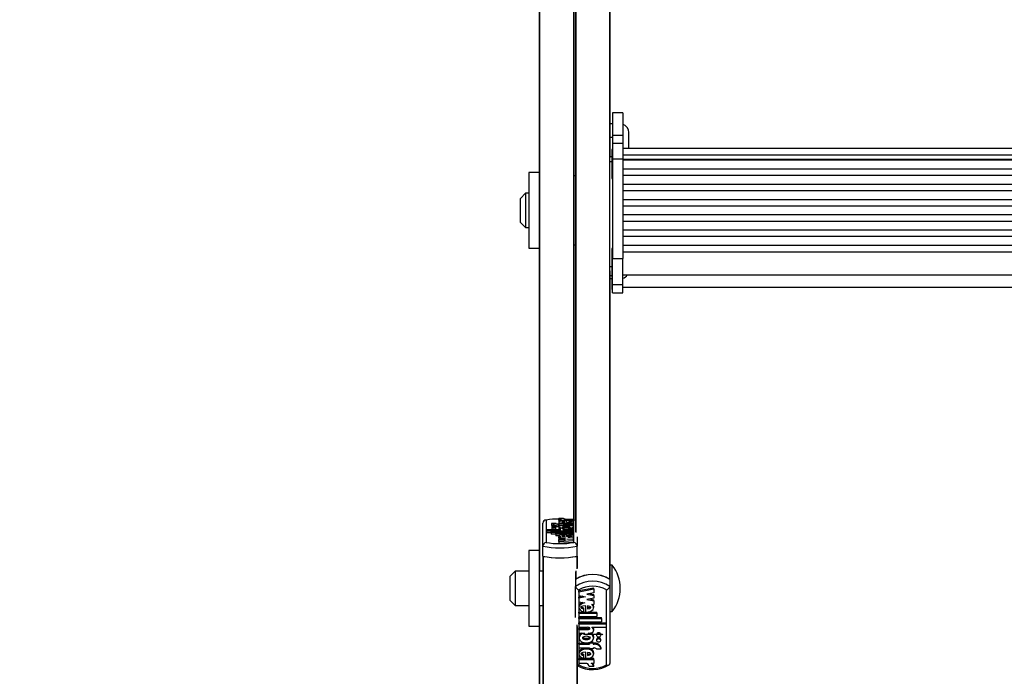
# Model space of a CAD drawing. Units: millimetres. Extents: x 5 to 415, y 5 to 292.
# Drawn here: x 25 to 44, y 88 to 101 of the extents above; entities that cross this region are included whole.
import ezdxf

# ---------------------------------------------------------------- set-up
doc = ezdxf.new("R2010")
doc.units = ezdxf.units.MM
doc.styles.add('SLDTEXTSTYLE0', font='GOTHIC.TTF', dxfattribs={"width": 0.913})
doc.dimstyles.new('SLDDIMSTYLE0', dxfattribs={"dimtxt": 3.5, "dimasz": 3.302, "dimexe": 0, "dimexo": 0.0625, "dimgap": 0.875, "dimtad": 1, "dimlfac": 15, "dimrnd": 1e-09, "dimzin": 12, "dimdsep": 46, "dimtxsty": 'SLDTEXTSTYLE0', "dimsah": 1, "dimcen": 0.09, "dimadec": 0, "dimazin": 3, "dimtfac": 1, "dimtofl": 0, "dimtmove": 0, "dimatfit": 3, "dimfxl": 1, "dimfrac": 2, "dimtolj": 1, "dimtzin": 12, "dimarcsym": 0})

# ---------------------------------------------------------------- blocks, each defined once
blk = doc.blocks.new('_D_6')
at = {"color": 5, "linetype": 'Continuous', "lineweight": 18, "true_color": 0x0000ff}
for p, q in [((25.794, 197.941), (98.012, 197.941)), ((97.012, 31.274), (97.012, 197.941)), ((72.46, 31.274), (98.012, 31.274))]:
    blk.add_line(p, q, dxfattribs=at)
for points in [[(97.012, 197.941), (96.504, 194.639), (97.52, 194.639)], [(97.012, 31.274), (97.52, 34.576), (96.504, 34.576)]]:
    blk.add_solid(points, dxfattribs=at)

msp = doc.modelspace()

# ---------------------------------------------------------------- linework, layer by layer
at = {"color": 7, "linetype": 'Continuous', "lineweight": 25}
for p, q in [((34.86045, 108.86169), (34.86045, 90.93333)), ((35.52712, 107.50354), (35.52712, 91.52147)), ((35.56045, 106.15306), (35.56045, 91.29268)), ((36.22055, 106.16413), (36.22055, 90.37553)), ((36.22712, 106.15306), (36.22712, 98.54382)), ((36.48045, 99.40942), (36.28045, 99.40942)), ((36.28045, 99.40942), (36.28045, 98.97355)), ((36.48045, 99.40942), (36.48045, 98.97355)), ((36.28045, 99.19388), (36.22712, 99.19388)), ((36.59379, 98.71588), (36.59379, 99.02721)), ((36.22712, 98.93613), (36.28045, 98.93613)), ((36.28045, 98.97355), (36.48045, 98.97355)), ((36.28045, 98.97355), (36.28045, 98.81549)), ((36.48045, 98.81549), (36.28045, 98.81549)), ((36.28045, 98.81549), (36.28045, 98.51845)), ((36.48045, 98.97355), (36.48045, 98.81549)), ((36.48045, 98.81549), (36.48045, 98.51845)), ((36.28045, 98.69425), (36.26712, 98.69425)), ((36.26712, 98.69425), (36.26712, 98.13425)), ((59.61379, 98.71588), (36.48045, 98.71588)), ((36.26712, 98.55245), (36.22712, 98.55245)), ((36.22712, 98.46806), (36.22712, 98.54382)), ((36.22712, 96.43414), (36.22712, 98.46806)), ((36.28045, 98.51845), (36.48045, 98.51845)), ((36.28045, 98.51845), (36.28045, 96.58591)), ((36.48045, 98.59608), (59.61379, 98.59608)), ((36.48045, 98.51845), (36.48045, 96.58591)), ((36.48045, 98.51118), (59.61379, 98.51118)), ((59.61379, 98.48875), (36.48045, 98.48875)), ((34.86045, 98.25108), (34.66045, 98.25108)), ((34.66045, 98.25108), (34.66045, 96.79721)), ((36.48045, 98.32314), (59.61379, 98.32314)), ((35.56045, 98.18441), (35.52712, 98.18441)), ((36.26712, 98.13425), (36.28045, 98.13425)), ((59.61379, 98.19309), (36.48045, 98.19309)), ((36.48045, 98.02748), (59.61379, 98.02748)), ((59.61379, 97.89744), (36.48045, 97.89744)), ((34.59379, 97.85108), (34.49379, 97.75108)), ((34.49379, 97.36682), (34.49379, 97.75108)), ((34.66045, 97.85108), (34.59379, 97.85108)), ((34.59379, 97.85108), (34.59379, 97.30215)), ((36.48045, 97.73183), (59.61379, 97.73183)), ((59.61379, 97.60178), (36.48045, 97.60178)), ((34.49379, 97.28441), (34.49379, 97.36682)), ((34.49379, 97.28441), (34.59379, 97.18441)), ((34.59379, 97.30215), (34.59379, 97.18441)), ((36.48045, 97.43617), (59.61379, 97.43617)), ((59.61379, 97.30613), (36.48045, 97.30613)), ((34.59379, 97.18441), (34.66045, 97.18441)), ((36.48045, 97.14052), (59.61379, 97.14052)), ((59.61379, 97.01047), (36.48045, 97.01047)), ((34.66045, 96.79721), (34.66045, 96.78441)), ((34.66045, 96.78441), (34.86045, 96.78441)), ((35.52712, 96.85108), (35.56045, 96.85108)), ((36.28045, 96.78173), (36.26712, 96.78173)), ((36.26712, 96.78173), (36.26712, 96.22173)), ((36.48045, 96.84486), (59.61379, 96.84486)), ((36.48045, 96.71444), (59.61379, 96.71444)), ((36.28045, 96.08607), (36.28045, 96.58591)), ((36.28045, 96.58591), (36.48045, 96.58591)), ((36.48045, 96.08607), (36.48045, 96.58591)), ((36.22712, 96.34905), (36.22712, 96.43414)), ((36.22712, 96.34905), (36.22712, 90.371)), ((36.22712, 96.19671), (36.28045, 96.19671)), ((36.22712, 96.19668), (36.28045, 96.19668)), ((36.26712, 96.22173), (36.28045, 96.22173)), ((36.26712, 96.19668), (36.26712, 95.98848)), ((36.48045, 96.26839), (59.61379, 96.26839)), ((36.26712, 95.98848), (36.28045, 95.98848)), ((36.28045, 96.08607), (36.48045, 96.08607)), ((36.28045, 95.91939), (36.28045, 96.08607)), ((36.48045, 95.91939), (36.48045, 96.08607)), ((36.48045, 96.03514), (59.61379, 96.03514)), ((36.28045, 95.91939), (36.48045, 95.91939)), ((36.28045, 95.91931), (36.28045, 95.91939)), ((36.28045, 95.91931), (36.48045, 95.91931)), ((36.48045, 95.91931), (36.48045, 95.91939)), ((34.92712, 91.01631), (34.92712, 91.4632)), ((34.99379, 91.52147), (34.99379, 91.08802)), ((35.18831, 91.45574), (35.09776, 91.45574)), ((35.09776, 91.45574), (35.09776, 91.42325)), ((35.10501, 91.40686), (35.10501, 91.37741)), ((35.10501, 91.37741), (35.10501, 91.34491)), ((35.18301, 91.37741), (35.18301, 91.40686)), ((35.18301, 91.34491), (35.18301, 91.37741)), ((35.25201, 91.44971), (35.23401, 91.44971)), ((35.25201, 91.42829), (35.23401, 91.42829)), ((35.23401, 91.42829), (35.23401, 91.3958)), ((35.24001, 91.3958), (35.23401, 91.3958)), ((35.23978, 91.55792), (35.32978, 91.55792)), ((35.23978, 91.55792), (35.23978, 91.52543)), ((35.23978, 91.52543), (35.24001, 91.52383)), ((35.24001, 91.53967), (35.29081, 91.53967)), ((35.24001, 91.51828), (35.24001, 91.53967)), ((35.24001, 91.51828), (35.24001, 91.48579)), ((35.24001, 91.51828), (35.5258, 91.51828)), ((35.24001, 91.48859), (35.24001, 91.44971)), ((35.24001, 91.3962), (35.24001, 91.35558)), ((35.25201, 91.44971), (35.25201, 91.45574)), ((35.25201, 91.45574), (35.32401, 91.45574)), ((35.25201, 91.42226), (35.25201, 91.42829)), ((35.25201, 91.42226), (35.25201, 91.40273)), ((35.25201, 91.42226), (35.32401, 91.42226)), ((35.32401, 91.44971), (35.32401, 91.45574)), ((35.5258, 91.44971), (35.32401, 91.44971)), ((35.5258, 91.42829), (35.32401, 91.42829)), ((35.32401, 91.42226), (35.32401, 91.42829)), ((35.361, 91.47559), (35.361, 91.49346)), ((35.36995, 91.53967), (35.5258, 91.53967)), ((35.38976, 91.51194), (35.38976, 91.47514)), ((35.43393, 91.51012), (35.43393, 91.49297)), ((35.43393, 91.49297), (35.43393, 91.47665)), ((35.5258, 91.51828), (35.5258, 91.53967)), ((35.5258, 91.51828), (35.5258, 91.48579)), ((35.5258, 91.44971), (35.5258, 91.48859)), ((35.5258, 91.42829), (35.5258, 91.44971)), ((35.5258, 91.42829), (35.5258, 91.3958)), ((35.5258, 91.36402), (35.5258, 91.3962)), ((35.52712, 91.08802), (35.52712, 91.52147)), ((34.99841, 91.31046), (34.99841, 91.33054)), ((35.27858, 91.33054), (34.99841, 91.33054)), ((35.5258, 91.31046), (34.99841, 91.31046)), ((34.99841, 91.31046), (34.99841, 91.27796)), ((35.0878, 91.27796), (34.99841, 91.27796)), ((35.0878, 91.27966), (35.0878, 91.29975)), ((35.5258, 91.29975), (35.0878, 91.29975)), ((35.5258, 91.27966), (35.0878, 91.27966)), ((35.0878, 91.27966), (35.0878, 91.24717)), ((35.1778, 91.24717), (35.0878, 91.24717)), ((35.1778, 91.24886), (35.1778, 91.26895)), ((35.5258, 91.26895), (35.1778, 91.26895)), ((35.5258, 91.24886), (35.1778, 91.24886)), ((35.1778, 91.24886), (35.1778, 91.21637)), ((35.24001, 91.21637), (35.1778, 91.21637)), ((35.24, 91.34728), (35.24, 91.33054)), ((35.24001, 91.21945), (35.24001, 91.1993)), ((35.24001, 91.1774), (35.24001, 91.1993)), ((35.27719, 91.19709), (35.24001, 91.1993)), ((35.24218, 91.35967), (35.24385, 91.35303)), ((35.27858, 91.33054), (35.27858, 91.33265)), ((35.34615, 91.36402), (35.31501, 91.36402)), ((35.5258, 91.33054), (35.3589, 91.33054)), ((35.5258, 91.34393), (35.35979, 91.34393)), ((35.361, 91.20647), (35.361, 91.2243)), ((35.38976, 91.24256), (35.38976, 91.20602)), ((35.43393, 91.21637), (35.38976, 91.21637)), ((35.5258, 91.18232), (35.41497, 91.1889)), ((35.5258, 91.36402), (35.41965, 91.36402)), ((35.43393, 91.24076), (35.43393, 91.22379)), ((35.43393, 91.22379), (35.43393, 91.20753)), ((35.5258, 91.34393), (35.5258, 91.36402)), ((35.5258, 91.34393), (35.5258, 91.33054)), ((35.5258, 91.31046), (35.5258, 91.33054)), ((35.5258, 91.31046), (35.5258, 91.29975)), ((35.5258, 91.27966), (35.5258, 91.29975)), ((35.5258, 91.27966), (35.5258, 91.26895)), ((35.5258, 91.24886), (35.5258, 91.26895)), ((35.5258, 91.24886), (35.5258, 91.21637)), ((35.5258, 91.18232), (35.5258, 91.21945)), ((35.5258, 91.16229), (35.5258, 91.18232)), ((35.59379, 91.19567), (35.59379, 91.01631)), ((34.92712, 90.82135), (34.92712, 91.01631)), ((35.37005, 91.16968), (35.24001, 91.1774)), ((35.24001, 91.1774), (35.24001, 91.16196)), ((35.24001, 91.16196), (35.37005, 91.16968)), ((35.24001, 91.14728), (35.24001, 91.16196)), ((35.37005, 91.13955), (35.24001, 91.14728)), ((35.24001, 91.14728), (35.24001, 91.13183)), ((35.24001, 91.13183), (35.37005, 91.13955)), ((35.24001, 91.10983), (35.24001, 91.13183)), ((35.24001, 91.10983), (35.5258, 91.1268)), ((35.24001, 91.10983), (35.24001, 91.07734)), ((35.24001, 91.07734), (35.5258, 91.09431)), ((35.39576, 91.15456), (35.5258, 91.16229)), ((35.5258, 91.14684), (35.39576, 91.15456)), ((35.5258, 91.16229), (35.5258, 91.14684)), ((35.5258, 91.1268), (35.5258, 91.14684)), ((35.5258, 91.1268), (35.5258, 91.09431)), ((35.59379, 90.82135), (35.59379, 91.01631)), ((34.86045, 90.93333), (34.66045, 90.93333)), ((34.66045, 90.93333), (34.66045, 89.47946)), ((34.86045, 90.93333), (34.86045, 89.47946)), ((34.92712, 90.82135), (34.92712, 72.89299)), ((35.59379, 90.82135), (35.59379, 90.59216)), ((36.27379, 90.64999), (36.22712, 90.64999)), ((36.27379, 90.47141), (36.27379, 90.64999)), ((34.39379, 90.53333), (34.29379, 90.43333)), ((34.29379, 89.96666), (34.29379, 90.43333)), ((34.66045, 90.53333), (34.39379, 90.53333)), ((34.39379, 90.53333), (34.39379, 89.86666)), ((34.92712, 90.53333), (34.86045, 90.53333)), ((35.56045, 90.52221), (35.56045, 90.371)), ((36.27379, 89.74999), (36.27379, 90.47141)), ((35.56045, 90.371), (35.56045, 90.23795)), ((35.56045, 89.6379), (35.56045, 90.23795)), ((36.22712, 90.371), (36.22712, 90.23795)), ((36.22712, 90.23795), (36.22712, 88.74283)), ((35.62712, 90.17112), (35.62712, 88.72096)), ((35.91424, 90.20685), (35.62844, 90.15006)), ((35.91424, 90.18468), (35.62844, 90.12788)), ((35.62844, 90.12788), (35.62844, 90.15006)), ((35.62844, 90.12788), (35.62844, 90.06086)), ((35.62844, 90.06086), (35.75848, 90.03501)), ((35.70269, 90.0461), (35.62844, 90.03135)), ((35.75848, 90.03501), (35.62844, 90.00917)), ((35.91424, 90.11107), (35.7842, 90.08523)), ((35.7842, 90.08523), (35.91424, 90.05939)), ((35.83999, 90.09632), (35.91424, 90.08157)), ((35.91424, 90.18468), (35.91424, 90.20685)), ((35.91424, 90.18468), (35.91424, 90.11107)), ((35.91424, 90.05939), (35.91424, 90.08157)), ((35.91424, 90.05939), (35.91424, 90.01028)), ((36.16045, 88.72096), (36.16045, 90.17112)), ((34.29379, 89.96666), (34.39379, 89.86666)), ((34.39379, 89.86666), (34.66045, 89.86666)), ((34.86045, 89.86666), (34.92712, 89.86666)), ((35.62844, 90.00917), (35.62844, 90.03135)), ((35.62844, 90.00917), (35.62844, 89.94214)), ((35.62844, 89.94214), (35.73927, 89.92012)), ((35.62844, 89.85646), (35.62844, 89.82874)), ((35.76448, 89.74061), (35.76448, 89.86287)), ((35.91424, 90.01028), (35.7842, 89.98444)), ((35.7842, 89.98444), (35.91424, 89.9586)), ((35.79324, 89.86135), (35.79324, 89.80169)), ((35.83999, 89.99553), (35.91424, 89.98077)), ((35.87705, 89.89274), (35.91424, 89.88535)), ((35.91424, 89.9586), (35.91424, 89.98077)), ((35.91424, 89.9586), (35.91424, 89.88535)), ((35.91424, 89.82874), (35.91424, 89.85646)), ((35.62844, 89.7417), (35.76448, 89.7417)), ((35.62844, 89.71952), (35.62844, 89.7417)), ((35.62844, 89.71952), (35.62844, 89.65233)), ((35.62844, 89.71952), (35.97644, 89.71952)), ((35.72031, 89.80342), (35.72031, 89.82559)), ((35.72031, 89.74665), (35.72031, 89.80342)), ((35.78088, 89.7417), (35.97644, 89.7417)), ((35.97644, 89.71952), (35.97644, 89.7417)), ((35.97644, 89.71952), (35.97644, 89.65233)), ((36.22712, 89.74999), (36.27379, 89.74999)), ((34.66045, 89.47946), (34.66045, 89.46666)), ((34.66045, 89.46666), (34.86045, 89.46666)), ((34.86045, 89.47946), (34.86045, 89.46666)), ((34.86045, 89.46666), (34.86045, 85.72886)), ((35.59379, 89.4632), (35.59379, 73.48114)), ((35.62844, 89.65233), (35.97644, 89.65233)), ((35.62844, 89.63866), (36.06644, 89.63866)), ((35.62844, 89.61649), (35.62844, 89.63866)), ((35.62844, 89.61649), (35.62844, 89.54929)), ((35.62844, 89.61649), (36.06644, 89.61649)), ((35.62844, 89.54929), (36.06644, 89.54929)), ((35.62844, 89.53563), (36.15583, 89.53563)), ((35.62844, 89.51346), (35.62844, 89.53563)), ((35.62844, 89.51346), (35.62844, 89.44627)), ((35.62844, 89.51346), (36.15583, 89.51346)), ((36.06644, 89.61649), (36.06644, 89.63866)), ((36.06644, 89.61649), (36.06644, 89.54929)), ((36.15583, 89.51346), (36.15583, 89.53563)), ((36.15583, 89.51346), (36.15583, 89.44627)), ((35.62844, 89.44627), (35.79534, 89.44627)), ((35.62844, 89.42364), (35.79445, 89.42364)), ((35.62844, 89.40146), (35.62844, 89.42364)), ((35.62844, 89.40146), (35.62844, 89.33427)), ((35.62844, 89.40146), (35.79445, 89.40146)), ((35.62844, 89.33427), (35.73459, 89.33427)), ((35.71379, 89.31235), (36.07379, 89.31235)), ((35.79445, 89.40146), (35.79445, 89.42364)), ((35.80809, 89.33427), (35.83923, 89.33427)), ((35.87566, 89.44627), (36.15583, 89.44627)), ((35.87566, 89.44627), (35.87566, 89.43922)), ((35.91424, 89.39027), (35.91424, 89.41244)), ((35.97124, 89.31165), (35.97124, 89.28947)), ((36.04924, 89.28947), (36.04924, 89.31165)), ((35.62844, 89.26514), (35.62844, 89.23742)), ((35.62844, 89.14142), (35.83024, 89.14142)), ((35.62844, 89.11924), (35.62844, 89.14142)), ((35.62844, 89.11924), (35.62844, 89.04756)), ((35.62844, 89.11924), (35.83024, 89.11924)), ((35.83024, 89.1394), (35.83024, 89.1526)), ((35.90224, 89.1394), (35.83024, 89.1394)), ((35.83024, 89.1394), (35.83024, 89.11924)), ((35.90224, 89.16157), (35.85226, 89.16157)), ((35.90224, 89.1394), (35.90224, 89.16157)), ((35.90224, 89.14142), (35.92024, 89.14142)), ((35.90224, 89.1394), (35.90224, 89.11924)), ((35.90224, 89.11924), (35.92024, 89.11924)), ((35.91424, 89.23742), (35.91424, 89.26514)), ((35.92024, 89.11924), (35.92024, 89.14142)), ((35.97124, 89.21309), (35.97124, 89.19092)), ((36.04924, 89.19092), (36.04924, 89.21309)), ((35.62844, 89.04756), (35.83024, 89.04756)), ((35.62844, 88.95604), (35.62844, 88.92832)), ((35.72031, 88.90284), (35.72031, 88.92502)), ((35.72031, 88.84546), (35.72031, 88.90284)), ((35.76448, 88.83937), (35.76448, 88.96251)), ((35.79324, 88.96098), (35.79324, 88.90121)), ((35.83024, 89.04756), (35.83024, 89.02741)), ((35.90224, 89.02741), (35.83024, 89.02741)), ((35.90224, 89.04756), (35.92024, 89.04756)), ((35.90224, 89.04756), (35.90224, 89.02741)), ((35.91424, 88.92832), (35.91424, 88.95604)), ((35.96593, 89.02741), (36.05649, 89.02741)), ((36.05649, 89.02741), (36.05649, 89.04958)), ((35.76448, 88.84034), (35.62844, 88.84034)), ((35.62844, 88.81816), (35.62844, 88.84034)), ((35.62844, 88.81816), (35.62844, 88.74662)), ((35.91424, 88.81816), (35.62844, 88.81816)), ((35.7843, 88.74662), (35.62844, 88.74662)), ((35.91424, 88.84034), (35.77497, 88.84034)), ((35.91424, 88.74662), (35.86344, 88.74662)), ((35.91424, 88.81816), (35.91424, 88.84034)), ((35.91424, 88.81816), (35.91424, 88.74662)), ((35.91447, 88.68553), (35.91447, 88.70771)), ((35.91447, 88.68553), (35.82447, 88.68553))]:
    msp.add_line(p, q, dxfattribs=at)
at = {"color": 8, "linetype": 'Continuous', "lineweight": 25}
for p, q in [((34.86703, 108.86034), (34.86703, 90.53333)), ((35.52055, 107.53526), (35.52055, 91.53967)), ((35.56703, 106.16413), (35.56703, 91.27984)), ((36.22712, 98.46806), (36.26712, 98.46806)), ((36.22712, 96.43414), (36.26712, 96.43414)), ((36.22712, 96.25949), (36.26712, 96.25949)), ((35.35979, 91.34393), (35.35979, 91.33054)), ((34.93369, 90.82), (34.93369, 72.49299)), ((35.58722, 90.82), (35.58722, 90.57508)), ((35.56703, 90.54268), (35.56703, 90.37553)), ((34.86703, 89.86666), (34.86703, 85.72555)), ((35.58722, 89.49493), (35.58722, 73.49933))]:
    msp.add_line(p, q, dxfattribs=at)
at = {"color": 7, "linetype": 'Continuous', "lineweight": 25, "flags": 128}
for points in [[(35.18301, 91.40686), (35.18004, 91.4102), (35.17158, 91.41302), (35.15893, 91.41491), (35.14401, 91.41557), (35.12908, 91.41491), (35.11643, 91.41302), (35.10798, 91.4102), (35.10501, 91.40686), (35.10798, 91.40353), (35.11643, 91.40071), (35.12908, 91.39882), (35.14401, 91.39816), (35.15893, 91.39882), (35.17158, 91.40071), (35.18004, 91.40353), (35.18301, 91.40686)], [(35.18301, 91.37741), (35.18004, 91.38074), (35.17158, 91.38356), (35.15893, 91.38545), (35.14401, 91.38611), (35.12908, 91.38545), (35.11643, 91.38356), (35.10798, 91.38074), (35.10501, 91.37741), (35.10798, 91.37408), (35.11643, 91.37125), (35.12908, 91.36937), (35.14401, 91.3687), (35.15893, 91.36937), (35.17158, 91.37125), (35.18004, 91.37408), (35.18301, 91.37741)], [(35.23978, 91.55792), (35.24058, 91.55509), (35.24316, 91.55232), (35.24746, 91.54965), (35.25341, 91.54714), (35.26088, 91.54485), (35.26973, 91.54281), (35.27977, 91.54107), (35.29081, 91.53967)], [(35.38976, 91.51194), (35.33713, 91.51049), (35.29074, 91.50549), (35.25743, 91.49762), (35.24118, 91.48798), (35.24436, 91.47789), (35.26634, 91.46867), (35.30444, 91.46162), (35.3536, 91.45768), (35.40672, 91.45748), (35.45663, 91.46105), (35.49619, 91.46781), (35.51999, 91.47686), (35.52523, 91.48692), (35.51092, 91.49667), (35.47925, 91.50479), (35.43393, 91.51012)], [(35.41965, 91.36402), (35.46611, 91.36848), (35.50165, 91.37596), (35.52196, 91.38552), (35.52456, 91.39589), (35.50895, 91.4058), (35.47737, 91.41398), (35.43334, 91.41935), (35.3829, 91.42127), (35.33247, 91.41935), (35.28844, 91.41398), (35.25685, 91.4058), (35.24124, 91.39589), (35.24385, 91.38552), (35.26416, 91.37596), (35.29969, 91.36848), (35.34615, 91.36402)], [(35.361, 91.49346), (35.31465, 91.49039), (35.30041, 91.48779), (35.29629, 91.4862), (35.2948, 91.48452), (35.29629, 91.48284), (35.30041, 91.48125), (35.31465, 91.47865), (35.361, 91.47559)], [(35.30901, 91.39214), (35.31065, 91.39013), (35.3153, 91.38821), (35.33196, 91.38497), (35.35566, 91.38297), (35.3829, 91.38231), (35.41014, 91.38297), (35.43384, 91.38497), (35.45051, 91.38821), (35.45516, 91.39013), (35.4568, 91.39214), (35.45516, 91.39414), (35.45051, 91.39606), (35.43384, 91.3993), (35.41014, 91.4013), (35.3829, 91.40196), (35.35566, 91.4013), (35.33196, 91.3993), (35.3153, 91.39606), (35.31065, 91.39414), (35.30901, 91.39214)], [(35.32978, 91.55792), (35.33038, 91.55529), (35.33234, 91.5527), (35.33564, 91.55017), (35.34022, 91.54774), (35.34602, 91.54545), (35.35298, 91.54332), (35.36099, 91.54138), (35.36995, 91.53967)], [(35.38976, 91.47514), (35.45379, 91.47733), (35.4758, 91.47994), (35.48298, 91.48168), (35.48684, 91.48366), (35.48713, 91.48503), (35.48547, 91.48638), (35.47737, 91.48884), (35.45907, 91.4913), (35.43393, 91.49297)], [(35.31501, 91.36402), (35.29075, 91.36312), (35.2691, 91.36052), (35.25238, 91.35649), (35.2424, 91.35148), (35.24022, 91.34601), (35.24607, 91.34068), (35.25934, 91.33606), (35.27858, 91.33265)], [(35.38976, 91.24256), (35.34784, 91.24173), (35.30889, 91.23862), (35.27647, 91.23354), (35.25351, 91.22688), (35.24151, 91.21925), (35.24167, 91.21132), (35.25397, 91.20372), (35.27719, 91.19709)], [(35.361, 91.2243), (35.31466, 91.22125), (35.30041, 91.21865), (35.29629, 91.21707), (35.2948, 91.21539), (35.29629, 91.21371), (35.30041, 91.21212), (35.31466, 91.20953), (35.361, 91.20647)], [(35.35979, 91.34393), (35.34366, 91.3435), (35.32897, 91.34217), (35.32135, 91.34077), (35.31627, 91.33909), (35.31435, 91.33726), (35.31527, 91.33587), (35.31807, 91.33454), (35.32829, 91.33231), (35.34284, 91.33097), (35.3589, 91.33054)], [(35.38976, 91.20602), (35.45346, 91.2082), (35.47536, 91.21079), (35.48251, 91.21253), (35.48638, 91.2145), (35.48668, 91.21586), (35.48506, 91.21721), (35.47704, 91.21966), (35.4589, 91.22211), (35.43393, 91.22379)], [(35.41497, 91.1889), (35.45723, 91.19219), (35.49182, 91.19778), (35.51516, 91.20516), (35.52545, 91.21352), (35.52132, 91.22207), (35.50343, 91.22997), (35.47341, 91.23642), (35.43393, 91.24076)], [(35.69326, 89.92926), (35.66242, 89.91259), (35.63908, 89.88792), (35.62879, 89.85993), (35.62968, 89.85379)], [(35.73927, 89.92012), (35.69702, 89.90912), (35.66242, 89.89041), (35.63908, 89.86574), (35.62879, 89.83775), (35.63292, 89.80917), (35.65081, 89.78273), (35.68083, 89.76115), (35.72031, 89.74665)], [(35.76448, 89.86287), (35.70079, 89.85558), (35.67888, 89.84689), (35.67173, 89.84108), (35.66786, 89.83449), (35.66756, 89.82993), (35.66919, 89.82543), (35.6772, 89.81724), (35.69535, 89.80902), (35.72031, 89.80342)], [(35.66767, 89.85368), (35.66756, 89.85211), (35.66919, 89.84761), (35.6772, 89.83941), (35.69535, 89.8312), (35.72031, 89.82559)], [(35.76448, 89.74061), (35.80641, 89.74339), (35.84535, 89.75379), (35.87777, 89.7708), (35.90073, 89.79309), (35.91274, 89.81858), (35.91257, 89.84513), (35.90027, 89.87057), (35.87705, 89.89274)], [(35.79324, 89.80169), (35.83958, 89.81191), (35.85383, 89.82059), (35.85795, 89.8259), (35.85944, 89.83152), (35.85795, 89.83713), (35.85383, 89.84244), (35.83958, 89.85113), (35.79324, 89.86135)], [(35.91266, 89.85369), (35.91257, 89.8673), (35.90627, 89.88035)], [(35.79324, 89.82386), (35.83958, 89.83408), (35.85356, 89.8426)], [(35.73459, 89.33427), (35.68813, 89.31934), (35.65259, 89.29431), (35.63228, 89.26233), (35.62968, 89.22763), (35.64529, 89.19447), (35.67687, 89.1671), (35.7209, 89.14915), (35.77134, 89.14274), (35.82178, 89.14915), (35.86581, 89.1671), (35.89739, 89.19447), (35.913, 89.22763), (35.9104, 89.26233), (35.89009, 89.29431), (35.85455, 89.31934), (35.80809, 89.33427)], [(35.84523, 89.24019), (35.84359, 89.2469), (35.83895, 89.25332), (35.82228, 89.26417), (35.79858, 89.27085), (35.77134, 89.27305), (35.7441, 89.27085), (35.7204, 89.26417), (35.70373, 89.25332), (35.69909, 89.2469), (35.69744, 89.24019), (35.69909, 89.23349), (35.70373, 89.22706), (35.7204, 89.21622), (35.7441, 89.20954), (35.77134, 89.20734), (35.79858, 89.20954), (35.82228, 89.21622), (35.83895, 89.22706), (35.84359, 89.23349), (35.84523, 89.24019)], [(35.79445, 89.40146), (35.81059, 89.40291), (35.82527, 89.40737), (35.83289, 89.41203), (35.83797, 89.41766), (35.83989, 89.42378), (35.83897, 89.42842), (35.83618, 89.43287), (35.82596, 89.44034), (35.8114, 89.44483), (35.79534, 89.44627)], [(35.83923, 89.33427), (35.86349, 89.33728), (35.88514, 89.34598), (35.90186, 89.35945), (35.91184, 89.37622), (35.91403, 89.39451), (35.90817, 89.41234), (35.89491, 89.4278), (35.87566, 89.43922)], [(36.04924, 89.31165), (36.04627, 89.32279), (36.03781, 89.33223), (36.02516, 89.33855), (36.01024, 89.34076), (35.99531, 89.33855), (35.98266, 89.33223), (35.9742, 89.32279), (35.97124, 89.31165)], [(35.97124, 89.28947), (35.9742, 89.27833), (35.98266, 89.26888), (35.99531, 89.26257), (36.01024, 89.26035), (36.02516, 89.26257), (36.03781, 89.26888), (36.04627, 89.27833), (36.04924, 89.28947), (36.04627, 89.30061), (36.03781, 89.31006), (36.02516, 89.31637), (36.01024, 89.31859), (35.99531, 89.31637), (35.98266, 89.31006), (35.9742, 89.30061), (35.97124, 89.28947)], [(35.84523, 89.26237), (35.84359, 89.25566), (35.83895, 89.24924), (35.82228, 89.23839), (35.79858, 89.23172), (35.77134, 89.22951), (35.7441, 89.23172), (35.7204, 89.23839), (35.70373, 89.24924), (35.70226, 89.25128)], [(36.04924, 89.21309), (36.04627, 89.22423), (36.03781, 89.23368), (36.02516, 89.23999), (36.01024, 89.24221), (35.99531, 89.23999), (35.98266, 89.23368), (35.9742, 89.22423), (35.97124, 89.21309)], [(35.97124, 89.19092), (35.9742, 89.17977), (35.98266, 89.17033), (35.99531, 89.16401), (36.01024, 89.1618), (36.02516, 89.16401), (36.03781, 89.17033), (36.04627, 89.17977), (36.04924, 89.19092), (36.04627, 89.20206), (36.03781, 89.21151), (36.02516, 89.21782), (36.01024, 89.22003), (35.99531, 89.21782), (35.98266, 89.21151), (35.9742, 89.20206), (35.97124, 89.19092)], [(35.76448, 88.83937), (35.81712, 88.84423), (35.8635, 88.86096), (35.89682, 88.8873), (35.91306, 88.91955), (35.90989, 88.95331), (35.8879, 88.98415), (35.8498, 89.00773), (35.80064, 89.0209), (35.74752, 89.02158), (35.69761, 89.00963), (35.65805, 88.98702), (35.63425, 88.95674), (35.62901, 88.92308), (35.64333, 88.89047), (35.67499, 88.86331), (35.72031, 88.84546)], [(35.83024, 89.03515), (35.80064, 89.04307), (35.74752, 89.04376), (35.69761, 89.0318), (35.65805, 89.0092), (35.63425, 88.97891), (35.63023, 88.95311)], [(35.76448, 88.96251), (35.70045, 88.95518), (35.67844, 88.94645), (35.67127, 88.9406), (35.6674, 88.93398), (35.66712, 88.9294), (35.66877, 88.92488), (35.67687, 88.91666), (35.69517, 88.90844), (35.72031, 88.90284)], [(35.66722, 88.95321), (35.66712, 88.95157), (35.66877, 88.94705), (35.67687, 88.93884), (35.69517, 88.93061), (35.72031, 88.92502)], [(35.79324, 88.90121), (35.83959, 88.91147), (35.85383, 88.92018), (35.85795, 88.9255), (35.85944, 88.93112), (35.85796, 88.93674), (35.85384, 88.94205), (35.83959, 88.95075), (35.79324, 88.96098)], [(35.79324, 88.92338), (35.83959, 88.93365), (35.85359, 88.9422)], [(36.16045, 88.72096), (36.16089, 88.72081), (36.18063, 88.71602), (36.19993, 88.71602), (36.21449, 88.72097), (36.22383, 88.73013), (36.22712, 88.74283)]]:
    msp.add_lwpolyline(points, dxfattribs=at)
at = {"color": 7, "linetype": 'Continuous', "lineweight": 25}
for centre, radius, start, end in [((36.42712, 99.02721), 0.16667, 360, 71.337075), ((36.42712, 96.36216), 0.16667, 288.662925, 325.765839), ((34.9862, 91.46288), 0.05908, 82.62449, 179.682371), ((35.24606, 90.03218), 1.51051, 90.238443, 99.614239), ((35.20589, 91.6406), 0.21417, 239.675048, 277.544132), ((35.12412, 91.44322), 0.03307, 217.144805, 249.597529), ((35.23287, 91.96214), 0.56634, 264.949126, 270.115232), ((35.22909, 91.58871), 0.13908, 252.950675, 272.025471), ((35.5341, 91.46583), 0.05607, 61.964868, 97.148589), ((35.14401, 91.41173), 0.07736, 239.727837, 300.272163), ((35.00132, 91.01417), 0.07423, 95.822776, 178.347133), ((35.26045, 92.83782), 1.85176, 259.629706, 280.370294), ((35.26045, 92.71044), 1.6442, 260.666162, 279.333838), ((35.51959, 91.01417), 0.07423, 1.652867, 84.177224), ((35.26045, 92.64286), 1.85176, 259.629706, 280.370294), ((35.26045, 92.65809), 1.8669, 259.919662, 280.080338), ((35.69476, 90.19999), 0.73333, 322.147097, 37.852903), ((35.89379, 89.86369), 0.60702, 56.692552, 123.307448), ((35.89379, 89.86157), 0.60903, 57.552644, 122.447356), ((35.89379, 89.73064), 0.60702, 56.692552, 123.307448), ((35.65098, 90.26159), 0.09356, 194.633541, 255.227872), ((35.89379, 89.71307), 0.53002, 59.792972, 120.207028), ((36.1366, 90.26159), 0.09356, 284.772128, 345.366459), ((35.70507, 89.26492), 0.0745, 111.437713, 182.036413), ((35.80068, 89.47546), 0.0522, 263.142641, 308.916244), ((35.83388, 89.26386), 0.0782, 358.840586, 70.246756), ((35.86726, 89.41163), 0.04699, 0.989446, 47.486365), ((36.076, 89.29445), 0.01803, 9.459824, 97.048621), ((35.93333, 89.01385), 0.12823, 16.178078, 95.861631), ((35.93333, 88.99168), 0.12823, 16.178078, 95.861631), ((35.83451, 88.95237), 0.07748, 0.572679, 75.554431), ((35.92252, 88.99089), 0.05672, 40.076244, 92.313217), ((35.89374, 89.21421), 0.58818, 239.338338, 304.039683), ((35.59909, 88.79526), 0.07941, 266.175117, 290.675132), ((35.89379, 89.17901), 0.53002, 239.792972, 300.207028), ((35.75276, 88.68213), 0.07179, 2.719569, 63.942292), ((35.84597, 88.68017), 0.0687, 4.477646, 75.273597), ((35.85728, 88.70679), 0.05719, 0.919589, 44.132419)]:
    msp.add_arc(centre, radius, start, end, dxfattribs=at)

# ---------------------------------------------------------------- dimensions: what is measured, and where the dimension line sits
at = {"color": 5, "linetype": 'Continuous', "lineweight": 18, "true_color": 0x0000ff}
dim = msp.add_linear_dim(base=(97.01233, 197.94082), p1=(71.46045, 31.27415), p2=(24.79379, 197.94082), angle=90, dimstyle='SLDDIMSTYLE0', dxfattribs=at)
dim.commit()
dim.dimension.update_dxf_attribs({"geometry": '_D_6', "text_midpoint": (97.01233, 122.18785), "dimtype": 160})

doc.saveas('drawing.dxf')
